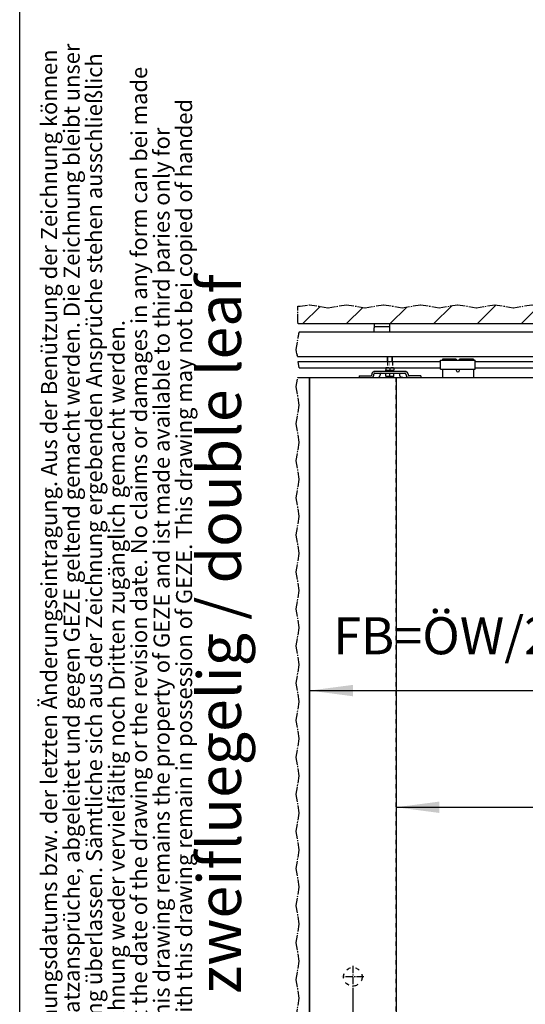
# Model space of a CAD drawing. Units: inches. Extents: x 16662 to 17072, y 20454 to 20740.
# Drawn here: x 16662 to 16703, y 20512 to 20592 of the extents above; entities that cross this region are included whole.
import ezdxf

# ---------------------------------------------------------------- set-up
doc = ezdxf.new("R2010")
doc.units = ezdxf.units.IN
doc.linetypes.add('DASHED', pattern=[15, 7, -8])
doc.linetypes.add('DOT_CENTER', pattern=[14, 12, -1, 0, -1])
doc.layers.add('1', color=7, linetype='Continuous')
doc.styles.add('CONVERTER_11', font='txt.shx', dxfattribs={"width": 0.9})
doc.styles.add('CONVERTER_16', font='txt.shx', dxfattribs={"width": 0.81})
doc.dimstyles.new('ME10_DIM_30', dxfattribs={"dimtxt": 60, "dimasz": 70, "dimexe": 40, "dimexo": 0, "dimgap": 40, "dimtad": 1, "dimdsep": 46, "dimtxsty": 'CONVERTER_11', "dimsah": 1, "dimcen": 0.09, "dimclrd": 3, "dimclre": 3, "dimclrt": 4, "dimadec": 0, "dimazin": 0, "dimtfac": 1, "dimtdec": 4, "dimtix": 1, "dimtmove": 0, "dimatfit": 3, "dimfxl": 1, "dimtolj": 1, "dimtzin": 0, "dimarcsym": 0})
doc.dimstyles.new('ME10_DIM_32', dxfattribs={"dimtxt": 70, "dimasz": 70, "dimexe": 40, "dimexo": 0, "dimgap": 40, "dimtad": 1, "dimdsep": 46, "dimtxsty": 'CONVERTER_11', "dimsah": 1, "dimcen": 0.09, "dimclrd": 3, "dimclre": 3, "dimclrt": 4, "dimadec": 0, "dimazin": 0, "dimtfac": 1, "dimtdec": 4, "dimtix": 1, "dimtmove": 0, "dimatfit": 3, "dimfxl": 1, "dimtolj": 1, "dimtzin": 0, "dimarcsym": 0})
doc.dimstyles.new('ME10_DIM_33', dxfattribs={"dimtxt": 70, "dimasz": 70, "dimexe": 40, "dimexo": 0, "dimgap": 40, "dimtad": 1, "dimdsep": 46, "dimtxsty": 'CONVERTER_11', "dimsah": 1, "dimcen": 0.09, "dimclrd": 3, "dimclre": 3, "dimclrt": 4, "dimadec": 0, "dimazin": 0, "dimtfac": 1, "dimtdec": 4, "dimtix": 1, "dimtmove": 0, "dimatfit": 3, "dimfxl": 1, "dimtolj": 1, "dimtzin": 0, "dimarcsym": 0})
doc.dimstyles.new('ME10_DIM_34', dxfattribs={"dimtxt": 70, "dimasz": 70, "dimexe": 40, "dimexo": 0, "dimgap": 40, "dimtad": 1, "dimdsep": 46, "dimtxsty": 'CONVERTER_11', "dimsah": 1, "dimcen": 0.09, "dimclrd": 3, "dimclre": 3, "dimclrt": 4, "dimadec": 0, "dimazin": 0, "dimtfac": 1, "dimtdec": 4, "dimtix": 1, "dimtmove": 0, "dimatfit": 3, "dimfxl": 1, "dimtolj": 1, "dimtzin": 0, "dimarcsym": 0})

# ---------------------------------------------------------------- blocks, each defined once
blk = doc.blocks.new('10421-2-0333__64', base_point=(333820.974474, 411332.419268))
at = {"color": 1, "linetype": 'Continuous'}
for p, q in [((333820.974474, 411345.419268), (333820.974474, 411340.919268)), ((333845.974474, 411345.419268), (333820.974474, 411345.419268)), ((333820.974474, 411340.919268), (333820.974474, 411338.919268)), ((333845.974474, 411340.919268), (333820.974474, 411340.919268)), ((333820.974474, 411332.419268), (333820.974474, 411338.919268)), ((333820.974474, 411332.419268), (333845.974474, 411332.419268)), ((333845.974474, 411345.419268), (333845.974474, 411340.919268)), ((333845.974474, 411340.919268), (333845.974474, 411338.919268)), ((333845.974474, 411338.919268), (333845.974474, 411332.419268))]:
    blk.add_line(p, q, dxfattribs=at)
blk = doc.blocks.new('10421-0-071_Deckenwinkel_kpl_Perlan_140_12__65', base_point=(333820.974474, 411332.419268))
blk.add_blockref('10421-2-0333__64', (333820.974474, 411332.419268))
blk = doc.blocks.new('10421-EP-70_13_Laufrohr-zweifluegelig__66', base_point=(333694.8, 411292.4))
at = {"color": 3, "linetype": 'DOT_CENTER'}
for p, q in [((333699.1, 411329.8), (333699.4, 411331.6)), ((333699.1, 411329.4), (333699.1, 411329.8)), ((333699.4, 411331.6), (333699.5, 411331.9)), ((333699.6, 411332.4), (333699.5, 411332.1)), ((333699.5, 411332.1), (333699.5, 411331.9)), ((335759.1, 411329.8), (335759, 411329.4)), ((335759.4, 411331.6), (335759.1, 411329.8)), ((335759.4, 411332.1), (335759.5, 411332.4)), ((335759.4, 411331.9), (335759.4, 411332.1)), ((335759.4, 411331.9), (335759.4, 411331.6)), ((333694.8, 411304), (333698.2, 411324.3)), ((333698.2, 411324.3), (333698.3, 411324.8)), ((333698.3, 411324.8), (333698.6, 411326.3)), ((333698.6, 411326.8), (333698.7, 411326.9)), ((333698.6, 411326.3), (333698.6, 411326.8)), ((333698.7, 411327.4), (333698.8, 411327.9)), ((333698.7, 411326.9), (333698.7, 411327.4)), ((333698.8, 411327.9), (333699, 411328.9)), ((333699, 411328.9), (333699.1, 411329.4)), ((335758.1, 411324.3), (335754.8, 411304)), ((335758.2, 411324.8), (335758.1, 411324.3)), ((335758.5, 411326.3), (335758.2, 411324.8)), ((335758.6, 411326.9), (335758.5, 411326.8)), ((335758.5, 411326.8), (335758.5, 411326.3)), ((335758.7, 411327.4), (335758.6, 411326.9)), ((335758.9, 411328.9), (335758.7, 411327.9)), ((335758.7, 411327.9), (335758.7, 411327.4)), ((335759, 411329.4), (335758.9, 411328.9)), ((333695.4, 411300.4), (333694.8, 411304)), ((333696, 411297.1), (333695.4, 411300.4)), ((335754.8, 411304), (335755.4, 411300.4)), ((335755.4, 411300.4), (335755.9, 411297.1)), ((333696.1, 411296.7), (333696, 411297.1)), ((333696.3, 411295.3), (333696.1, 411296.7)), ((333696.3, 411295.3), (333696.4, 411294.8)), ((333696.7, 411292.9), (333696.4, 411294.8)), ((333696.7, 411292.9), (333696.7, 411292.7)), ((333696.7, 411292.7), (333696.8, 411292.4)), ((335755.9, 411297.1), (335756, 411296.7)), ((335756, 411296.7), (335756.2, 411295.3)), ((335756.3, 411294.8), (335756.2, 411295.3)), ((335756.3, 411294.8), (335756.6, 411292.9)), ((335756.6, 411292.7), (335756.6, 411292.9)), ((335756.7, 411292.4), (335756.6, 411292.7))]:
    blk.add_line(p, q, dxfattribs=at)
at = {"color": 1, "linetype": 'Continuous'}
for p, q in [((333699.6, 411332.4), (333821, 411332.4)), ((333821, 411332.4), (333846, 411332.4)), ((333846, 411332.4), (334265, 411332.4)), ((334265, 411332.4), (334290, 411332.4)), ((334290, 411332.4), (334709, 411332.4)), ((334709, 411332.4), (334734, 411332.4)), ((334734, 411332.4), (335153, 411332.4)), ((335153, 411332.4), (335178, 411332.4)), ((335178, 411332.4), (335597, 411332.4)), ((335597, 411332.4), (335622, 411332.4)), ((335622, 411332.4), (335759.5, 411332.4)), ((333696.8, 411292.4), (335756.7, 411292.4))]:
    blk.add_line(p, q, dxfattribs=at)
blk = doc.blocks.new('10421-EP-70_04_Decke-zweifluegelig__67', base_point=(333697.349789, 411345.419268))
at = {"layer": '1', "linetype": 'Continuous'}
h = blk.add_hatch(dxfattribs=at)
h.set_pattern_fill('_USER', color=3, scale=50, angle=45, pattern_type=0)
h.set_pattern_definition([(45, (0, 0), (-35.355339, 35.355339), [])])
h.paths.add_polyline_path([(335741.474474, 411374.004911), (335757.260368, 411374.004911), (335757.260368, 411349.019268), (335757.860368, 411345.419268), (335621.974474, 411345.419268), (335596.974474, 411345.419268), (335177.974474, 411345.419268), (335152.974474, 411345.419268), (334733.974474, 411345.419268), (334708.974474, 411345.419268), (334289.974474, 411345.419268), (334264.974474, 411345.419268), (333845.974474, 411345.419268), (333820.974474, 411345.419268), (333697.949789, 411345.419268), (333697.349789, 411349.019268), (333697.349789, 411374.004911), (333701.474474, 411374.004911), (333716.474474, 411376.504911), (333746.474474, 411371.504911), (333776.474474, 411376.504911), (333806.474474, 411371.504911), (333836.474474, 411376.504911), (333866.474474, 411371.504911), (333896.474474, 411376.504911), (333926.474474, 411371.504911), (333956.474474, 411376.504911), (333986.474474, 411371.504911), (334016.474474, 411376.504911), (334046.474474, 411371.504911), (334076.474474, 411376.504911), (334106.474474, 411371.504911), (334136.474474, 411376.504911), (334166.474474, 411371.504911), (334196.474474, 411376.504911), (334226.474474, 411371.504911), (334256.474474, 411376.504911), (334286.474474, 411371.504911), (334316.474474, 411376.504911), (334346.474474, 411371.504911), (334376.474474, 411376.504911), (334406.474474, 411371.504911), (334436.474474, 411376.504911), (334466.474474, 411371.504911), (334496.474474, 411376.504911), (334526.474474, 411371.504911), (334556.474474, 411376.504911), (334586.474474, 411371.504911), (334616.474474, 411376.504911), (334646.474474, 411371.504911), (334676.474474, 411376.504911), (334706.474474, 411371.504911), (334736.474474, 411376.504911), (334766.474474, 411371.504911), (334796.474474, 411376.504911), (334826.474474, 411371.504911), (334856.474474, 411376.504911), (334886.474474, 411371.504911), (334916.474474, 411376.504911), (334946.474474, 411371.504911), (334976.474474, 411376.504911), (335006.474474, 411371.504911), (335036.474474, 411376.504911), (335066.474474, 411371.504911), (335096.474474, 411376.504911), (335126.474474, 411371.504911), (335156.474474, 411376.504911), (335186.474474, 411371.504911), (335216.474474, 411376.504911), (335246.474474, 411371.504911), (335276.474474, 411376.504911), (335306.474474, 411371.504911), (335336.474474, 411376.504911), (335366.474474, 411371.504911), (335396.474474, 411376.504911), (335426.474474, 411371.504911), (335456.474474, 411376.504911), (335486.474474, 411371.504911), (335516.474474, 411376.504911), (335546.474474, 411371.504911), (335576.474474, 411376.504911), (335606.474474, 411371.504911), (335636.474474, 411376.504911), (335666.474474, 411371.504911), (335696.474474, 411376.504911), (335726.474474, 411371.504911)])
at = {"color": 3, "linetype": 'DOT_CENTER'}
for p, q in [((333697.349789, 411349.019268), (333697.349789, 411374.004911)), ((333697.349789, 411374.004911), (333701.474474, 411374.004911)), ((333701.474474, 411374.004911), (333716.474474, 411376.504911)), ((333716.474474, 411376.504911), (333746.474474, 411371.504911)), ((333746.474474, 411371.504911), (333776.474474, 411376.504911)), ((333776.474474, 411376.504911), (333806.474474, 411371.504911)), ((333806.474474, 411371.504911), (333836.474474, 411376.504911)), ((333836.474474, 411376.504911), (333866.474474, 411371.504911)), ((333866.474474, 411371.504911), (333896.474474, 411376.504911)), ((333896.474474, 411376.504911), (333926.474474, 411371.504911)), ((333926.474474, 411371.504911), (333956.474474, 411376.504911)), ((333956.474474, 411376.504911), (333986.474474, 411371.504911)), ((333986.474474, 411371.504911), (334016.474474, 411376.504911)), ((334016.474474, 411376.504911), (334046.474474, 411371.504911)), ((334046.474474, 411371.504911), (334076.474474, 411376.504911)), ((334076.474474, 411376.504911), (334106.474474, 411371.504911)), ((334106.474474, 411371.504911), (334136.474474, 411376.504911)), ((334136.474474, 411376.504911), (334166.474474, 411371.504911)), ((334166.474474, 411371.504911), (334196.474474, 411376.504911)), ((334196.474474, 411376.504911), (334226.474474, 411371.504911)), ((334226.474474, 411371.504911), (334256.474474, 411376.504911)), ((334256.474474, 411376.504911), (334286.474474, 411371.504911)), ((334286.474474, 411371.504911), (334316.474474, 411376.504911)), ((334316.474474, 411376.504911), (334346.474474, 411371.504911)), ((334346.474474, 411371.504911), (334376.474474, 411376.504911)), ((334376.474474, 411376.504911), (334406.474474, 411371.504911)), ((334406.474474, 411371.504911), (334436.474474, 411376.504911)), ((334436.474474, 411376.504911), (334466.474474, 411371.504911)), ((334466.474474, 411371.504911), (334496.474474, 411376.504911)), ((334496.474474, 411376.504911), (334526.474474, 411371.504911)), ((334526.474474, 411371.504911), (334556.474474, 411376.504911)), ((334556.474474, 411376.504911), (334586.474474, 411371.504911)), ((334586.474474, 411371.504911), (334616.474474, 411376.504911)), ((334616.474474, 411376.504911), (334646.474474, 411371.504911)), ((334646.474474, 411371.504911), (334676.474474, 411376.504911)), ((334676.474474, 411376.504911), (334706.474474, 411371.504911)), ((334706.474474, 411371.504911), (334736.474474, 411376.504911)), ((334736.474474, 411376.504911), (334766.474474, 411371.504911)), ((334766.474474, 411371.504911), (334796.474474, 411376.504911)), ((334796.474474, 411376.504911), (334826.474474, 411371.504911)), ((334826.474474, 411371.504911), (334856.474474, 411376.504911)), ((334856.474474, 411376.504911), (334886.474474, 411371.504911)), ((334886.474474, 411371.504911), (334916.474474, 411376.504911)), ((334916.474474, 411376.504911), (334946.474474, 411371.504911)), ((334946.474474, 411371.504911), (334976.474474, 411376.504911)), ((334976.474474, 411376.504911), (335006.474474, 411371.504911)), ((335006.474474, 411371.504911), (335036.474474, 411376.504911)), ((335036.474474, 411376.504911), (335066.474474, 411371.504911)), ((335066.474474, 411371.504911), (335096.474474, 411376.504911)), ((335096.474474, 411376.504911), (335126.474474, 411371.504911)), ((335126.474474, 411371.504911), (335156.474474, 411376.504911)), ((335156.474474, 411376.504911), (335186.474474, 411371.504911)), ((335186.474474, 411371.504911), (335216.474474, 411376.504911)), ((335216.474474, 411376.504911), (335246.474474, 411371.504911)), ((335246.474474, 411371.504911), (335276.474474, 411376.504911)), ((335276.474474, 411376.504911), (335306.474474, 411371.504911)), ((335306.474474, 411371.504911), (335336.474474, 411376.504911)), ((335336.474474, 411376.504911), (335366.474474, 411371.504911)), ((335366.474474, 411371.504911), (335396.474474, 411376.504911)), ((335396.474474, 411376.504911), (335426.474474, 411371.504911)), ((335426.474474, 411371.504911), (335456.474474, 411376.504911)), ((335456.474474, 411376.504911), (335486.474474, 411371.504911)), ((335486.474474, 411371.504911), (335516.474474, 411376.504911)), ((335516.474474, 411376.504911), (335546.474474, 411371.504911)), ((335546.474474, 411371.504911), (335576.474474, 411376.504911)), ((335576.474474, 411376.504911), (335606.474474, 411371.504911)), ((335606.474474, 411371.504911), (335636.474474, 411376.504911)), ((335636.474474, 411376.504911), (335666.474474, 411371.504911)), ((335666.474474, 411371.504911), (335696.474474, 411376.504911)), ((335696.474474, 411376.504911), (335726.474474, 411371.504911)), ((335726.474474, 411371.504911), (335741.474474, 411374.004911)), ((335741.474474, 411374.004911), (335757.260368, 411374.004911)), ((335757.260368, 411374.004911), (335757.260368, 411349.019268)), ((333697.949789, 411345.419268), (333697.349789, 411349.019268)), ((335757.260368, 411349.019268), (335757.860368, 411345.419268))]:
    blk.add_line(p, q, dxfattribs=at)
at = {"color": 1, "linetype": 'Continuous'}
for p, q in [((333820.974474, 411345.419268), (333697.949789, 411345.419268)), ((333845.974474, 411345.419268), (333820.974474, 411345.419268)), ((334264.974474, 411345.419268), (333845.974474, 411345.419268)), ((334289.974474, 411345.419268), (334264.974474, 411345.419268)), ((334708.974474, 411345.419268), (334289.974474, 411345.419268)), ((334733.974474, 411345.419268), (334708.974474, 411345.419268)), ((335152.974474, 411345.419268), (334733.974474, 411345.419268)), ((335177.974474, 411345.419268), (335152.974474, 411345.419268)), ((335596.974474, 411345.419268), (335177.974474, 411345.419268)), ((335621.974474, 411345.419268), (335596.974474, 411345.419268)), ((335757.860368, 411345.419268), (335621.974474, 411345.419268))]:
    blk.add_line(p, q, dxfattribs=at)
blk = doc.blocks.new('10421-EP-81_03-Zahnflachriemen-RPP5M-Perlan-AUT-2__68', base_point=(333698.1, 411274.4))
at = {"color": 3, "linetype": 'DOT_CENTER'}
for p, q in [((333699.8, 411274.4), (333698.1, 411284.4)), ((335758, 411284.4), (335759.7, 411274.4))]:
    blk.add_line(p, q, dxfattribs=at)
at = {"color": 1, "linetype": 'Continuous'}
for p, q in [((333698.1, 411284.4), (333928.5, 411284.4)), ((333984.5, 411284.4), (334553, 411284.4)), ((334553, 411284.4), (334553.6, 411284.4)), ((334553.6, 411284.4), (334555.3, 411284.4)), ((334555.3, 411284.4), (334555.9, 411284.4)), ((334555.9, 411284.4), (334558, 411284.4)), ((334558, 411284.4), (334558.6, 411284.4)), ((334558.6, 411284.4), (334560.3, 411284.4)), ((334560.3, 411284.4), (334560.9, 411284.4)), ((334560.9, 411284.4), (334563, 411284.4)), ((334563, 411284.4), (334563.6, 411284.4)), ((334563.6, 411284.4), (334565.3, 411284.4)), ((334565.3, 411284.4), (334565.9, 411284.4)), ((334565.9, 411284.4), (334568, 411284.4)), ((334568, 411284.4), (334568.6, 411284.4)), ((334568.6, 411284.4), (334570.3, 411284.4)), ((334570.3, 411284.4), (334570.9, 411284.4)), ((334570.9, 411284.4), (334572, 411284.4)), ((334572, 411284.4), (334582.4, 411284.4)), ((334582.4, 411274.4), (334582.4, 411284.4)), ((334582.4, 411284.4), (334696.1, 411284.4)), ((334706.5, 411284.4), (334696.1, 411284.4)), ((334696.1, 411284.4), (334696.1, 411274.4)), ((334707.6, 411284.4), (334706.5, 411284.4)), ((334708.1, 411284.4), (334707.6, 411284.4)), ((334709.9, 411284.4), (334708.1, 411284.4)), ((334710.4, 411284.4), (334709.9, 411284.4)), ((334712.6, 411284.4), (334710.4, 411284.4)), ((334713.1, 411284.4), (334712.6, 411284.4)), ((334714.9, 411284.4), (334713.1, 411284.4)), ((334715.4, 411284.4), (334714.9, 411284.4)), ((334717.6, 411284.4), (334715.4, 411284.4)), ((334718.1, 411284.4), (334717.6, 411284.4)), ((334719.9, 411284.4), (334718.1, 411284.4)), ((334720.4, 411284.4), (334719.9, 411284.4)), ((334722.6, 411284.4), (334720.4, 411284.4)), ((334723.1, 411284.4), (334722.6, 411284.4)), ((334724.9, 411284.4), (334723.1, 411284.4)), ((334725.4, 411284.4), (334724.9, 411284.4)), ((335758, 411284.4), (334725.4, 411284.4)), ((333699.8, 411274.4), (333928.5, 411274.4)), ((333984.5, 411274.4), (334553, 411274.4)), ((334553, 411274.4), (334553.6, 411274.4)), ((334553.6, 411274.4), (334555.3, 411274.4)), ((334555.3, 411274.4), (334555.9, 411274.4)), ((334555.9, 411274.4), (334558, 411274.4)), ((334558, 411274.4), (334558.6, 411274.4)), ((334558.6, 411274.4), (334560.3, 411274.4)), ((334560.3, 411274.4), (334560.9, 411274.4)), ((334560.9, 411274.4), (334563, 411274.4)), ((334563, 411274.4), (334563.6, 411274.4)), ((334563.6, 411274.4), (334565.3, 411274.4)), ((334565.3, 411274.4), (334565.9, 411274.4)), ((334565.9, 411274.4), (334568, 411274.4)), ((334568, 411274.4), (334568.6, 411274.4)), ((334568.6, 411274.4), (334570.3, 411274.4)), ((334570.3, 411274.4), (334570.9, 411274.4)), ((334570.9, 411274.4), (334572, 411274.4)), ((334572, 411274.4), (334582.4, 411274.4)), ((334696.1, 411274.4), (334582.4, 411274.4)), ((334706.5, 411274.4), (334696.1, 411274.4)), ((334707.6, 411274.4), (334706.5, 411274.4)), ((334708.1, 411274.4), (334707.6, 411274.4)), ((334709.9, 411274.4), (334708.1, 411274.4)), ((334710.4, 411274.4), (334709.9, 411274.4)), ((334712.6, 411274.4), (334710.4, 411274.4)), ((334713.1, 411274.4), (334712.6, 411274.4)), ((334714.9, 411274.4), (334713.1, 411274.4)), ((334715.4, 411274.4), (334714.9, 411274.4)), ((334717.6, 411274.4), (334715.4, 411274.4)), ((334718.1, 411274.4), (334717.6, 411274.4)), ((334719.9, 411274.4), (334718.1, 411274.4)), ((334720.4, 411274.4), (334719.9, 411274.4)), ((334722.6, 411274.4), (334720.4, 411274.4)), ((334723.1, 411274.4), (334722.6, 411274.4)), ((334724.9, 411274.4), (334723.1, 411274.4)), ((334725.4, 411274.4), (334724.9, 411274.4)), ((335759.7, 411274.4), (334725.4, 411274.4))]:
    blk.add_line(p, q, dxfattribs=at)
blk = doc.blocks.new('10421-1-0135_Combi-Mutter-Standard_1__72', base_point=(333839, 411268.4))
at = {"color": 1, "linetype": 'Continuous'}
for p, q in [((333841.7, 411270.1), (333839, 411269.1)), ((333839, 411269.1), (333854, 411269.1)), ((333839.2, 411268.4), (333839, 411269.1)), ((333842.5, 411268.4), (333839.2, 411268.4)), ((333840, 411273.7), (333840, 411274.1)), ((333840, 411273.7), (333840, 411270.9)), ((333840, 411273.7), (333840, 411270.9)), ((333840, 411273.7), (333840, 411273.7)), ((333840, 411270.4), (333840, 411270.9)), ((333840, 411270.9), (333840, 411270.9)), ((333840.9, 411274.3), (333852.1, 411274.3)), ((333840.9, 411270.3), (333842, 411270.3)), ((333851.2, 411270.1), (333841.7, 411270.1)), ((333842, 411270.3), (333851, 411270.3)), ((333842, 411270.1), (333842, 411270.3)), ((333846.5, 411268.4), (333842.5, 411268.4)), ((333846.5, 411273.7), (333846.5, 411273.7)), ((333846.5, 411273.7), (333846.5, 411270.9)), ((333846.5, 411273.7), (333846.5, 411270.9)), ((333846.5, 411270.9), (333846.5, 411270.9)), ((333850.5, 411268.4), (333846.5, 411268.4)), ((333853.7, 411268.4), (333850.5, 411268.4)), ((333851, 411270.3), (333852.1, 411270.3)), ((333851, 411270.1), (333851, 411270.3)), ((333851.2, 411270.1), (333854, 411269.1)), ((333853, 411274.1), (333853, 411273.7)), ((333853, 411273.7), (333853, 411273.7)), ((333853, 411273.7), (333853, 411270.9)), ((333853, 411273.7), (333853, 411270.9)), ((333853, 411270.9), (333853, 411270.4)), ((333853, 411270.9), (333853, 411270.9)), ((333853.7, 411268.4), (333854, 411269.1))]:
    blk.add_line(p, q, dxfattribs=at)
for centre, start, end in [((333840.9, 411271), 90, 105.4847), ((333840.9, 411273.6), 254.5153, 270), ((333852.1, 411271), 74.5153, 90), ((333852.1, 411273.6), 270, 285.4847)]:
    blk.add_arc(centre, 3.3, start, end, dxfattribs=at)
for points, knots in [([(333846.5, 411273.7), (333846.2, 411273.8), (333845.7, 411273.9), (333845, 411274), (333844.5, 411274.1), (333844.1, 411274.1), (333843.7, 411274.1), (333843.2, 411274.1), (333842.8, 411274.1), (333842.4, 411274.1), (333842, 411274.1), (333841.4, 411274), (333840.8, 411273.9), (333840.2, 411273.8), (333840, 411273.7)], [0, 0, 0, 0, 0.806563, 1.647613, 2.012215, 2.465347, 2.79793, 3.282259, 3.766589, 4.099171, 4.552304, 4.916906, 5.757956, 6.564519, 6.564519, 6.564519, 6.564519]), ([(333840, 411270.9), (333840.2, 411270.8), (333840.8, 411270.6), (333841.4, 411270.5), (333842, 411270.4), (333842.4, 411270.4), (333842.8, 411270.4), (333843.2, 411270.4), (333843.7, 411270.4), (333844.1, 411270.4), (333844.5, 411270.4), (333845, 411270.5), (333845.7, 411270.6), (333846.2, 411270.8), (333846.5, 411270.9)], [0, 0, 0, 0, 0.806563, 1.647613, 2.012215, 2.465347, 2.79793, 3.282259, 3.766589, 4.099171, 4.552304, 4.916906, 5.757956, 6.564519, 6.564519, 6.564519, 6.564519]), ([(333853, 411273.7), (333852.7, 411273.8), (333852.2, 411273.9), (333851.5, 411274), (333851, 411274.1), (333850.6, 411274.1), (333850.1, 411274.1), (333849.7, 411274.1), (333849.3, 411274.1), (333848.9, 411274.1), (333848.5, 411274.1), (333847.9, 411274), (333847.3, 411273.9), (333846.7, 411273.8), (333846.5, 411273.7)], [0, 0, 0, 0, 0.806563, 1.647613, 2.012215, 2.465347, 2.884511, 3.282261, 3.76659, 4.099173, 4.552305, 4.916907, 5.757957, 6.56452, 6.56452, 6.56452, 6.56452]), ([(333846.5, 411270.9), (333846.7, 411270.8), (333847.3, 411270.6), (333847.9, 411270.5), (333848.5, 411270.4), (333848.9, 411270.4), (333849.3, 411270.4), (333849.7, 411270.4), (333850.1, 411270.4), (333850.6, 411270.4), (333851, 411270.4), (333851.5, 411270.5), (333852.2, 411270.6), (333852.7, 411270.8), (333853, 411270.9)], [0, 0, 0, 0, 0.806563, 1.647613, 2.012215, 2.465347, 2.884511, 3.282261, 3.68001, 4.099174, 4.552306, 4.916908, 5.757958, 6.564521, 6.564521, 6.564521, 6.564521])]:
    blk.add_open_spline(points, degree=3, knots=knots, dxfattribs=at)
blk = doc.blocks.new('Sechskantschraube_ISO_4017_M8_x_55_2__73', base_point=(333840, 411260.1))
at = {"color": 1, "linetype": 'Continuous'}
for p, q in [((333842.5, 411284.4), (333842.5, 411292.4)), ((333850.5, 411284.4), (333850.5, 411292.4)), ((333842.5, 411274.3), (333842.5, 411274.4)), ((333850.5, 411274.3), (333850.5, 411274.4)), ((333840, 411265.4), (333840.2, 411265.4)), ((333840, 411260.7), (333840, 411265.4)), ((333840, 411260.7), (333840, 411260.1)), ((333840, 411260.1), (333843.2, 411260.1)), ((333840.2, 411265.4), (333842.2, 411265.4)), ((333842.2, 411265.4), (333842.5, 411265.4)), ((333842.5, 411265.4), (333846.5, 411265.4)), ((333843.2, 411260.1), (333849.7, 411260.1)), ((333846.5, 411265.4), (333850.5, 411265.4)), ((333846.5, 411260.7), (333846.5, 411265.4)), ((333849.7, 411260.1), (333853, 411260.1)), ((333850.5, 411265.4), (333850.7, 411265.4)), ((333850.7, 411265.4), (333852.7, 411265.4)), ((333852.7, 411265.4), (333853, 411265.4)), ((333853, 411260.7), (333853, 411265.4)), ((333853, 411260.1), (333853, 411260.7))]:
    blk.add_line(p, q, dxfattribs=at)
for points, knots in [([(333843.2, 411260.1), (333843, 411260.1), (333842.4, 411260.1), (333841.6, 411260.3), (333840.8, 411260.4), (333840.2, 411260.6), (333840, 411260.7)], [0, 0, 0, 0, 0.814604, 1.653524, 2.455412, 3.315194, 3.315194, 3.315194, 3.315194]), ([(333846.5, 411260.7), (333846.2, 411260.6), (333845.7, 411260.4), (333844.9, 411260.3), (333844, 411260.1), (333843.5, 411260.1), (333843.2, 411260.1)], [0, 0, 0, 0, 0.860987, 1.663937, 2.501676, 3.315195, 3.315195, 3.315195, 3.315195]), ([(333849.7, 411260.1), (333849.5, 411260.1), (333848.9, 411260.1), (333848.1, 411260.3), (333847.3, 411260.4), (333846.7, 411260.6), (333846.5, 411260.7)], [0, 0, 0, 0, 0.814604, 1.653524, 2.455412, 3.315194, 3.315194, 3.315194, 3.315194]), ([(333853, 411260.7), (333852.7, 411260.6), (333852.2, 411260.4), (333851.4, 411260.3), (333850.5, 411260.1), (333850, 411260.1), (333849.7, 411260.1)], [0, 0, 0, 0, 0.860987, 1.663937, 2.501676, 3.315195, 3.315195, 3.315195, 3.315195])]:
    blk.add_open_spline(points, degree=3, knots=knots, dxfattribs=at)
at = {"layer": '1', "color": 3, "linetype": 'Continuous'}
for p, q in [((333843.1, 411284.4), (333843.1, 411292.4)), ((333849.9, 411284.4), (333849.9, 411292.4)), ((333843.1, 411274.3), (333843.1, 411274.4)), ((333849.9, 411274.3), (333849.9, 411274.4))]:
    blk.add_line(p, q, dxfattribs=at)
blk = doc.blocks.new('Traegerplatte__74', base_point=(333796.5, 411258.4))
at = {"color": 1, "linetype": 'Continuous'}
for p, q in [((333839.2, 411268.4), (333822.1, 411268.4)), ((333842.5, 411268.4), (333839.2, 411268.4)), ((333846.5, 411268.4), (333842.5, 411268.4)), ((333850.5, 411268.4), (333846.5, 411268.4)), ((333853.7, 411268.4), (333850.5, 411268.4)), ((333870.8, 411268.4), (333853.7, 411268.4)), ((333796.5, 411261.4), (333796.5, 411258.4)), ((333796.5, 411261.4), (333798, 411261.4)), ((333796.5, 411258.4), (333815.5, 411258.4)), ((333798, 411261.4), (333798.1, 411261.4)), ((333798.1, 411261.4), (333798.2, 411261.4)), ((333798.2, 411261.4), (333798.3, 411261.4)), ((333798.2, 411261.4), (333798.2, 411261.4)), ((333798.3, 411261.4), (333798.4, 411261.4)), ((333798.3, 411261.4), (333798.3, 411261.4)), ((333798.4, 411261.4), (333798.4, 411261.4)), ((333798.4, 411261.4), (333798.5, 411261.4)), ((333798.5, 411261.4), (333798.5, 411261.4)), ((333798.5, 411261.4), (333798.7, 411261.4)), ((333798.5, 411261.4), (333798.5, 411261.4)), ((333798.7, 411261.4), (333798.8, 411261.4)), ((333798.8, 411261.4), (333799, 411261.4)), ((333799, 411261.4), (333799.1, 411261.4)), ((333799.1, 411261.4), (333799.3, 411261.4)), ((333799.3, 411261.4), (333799.3, 411261.4)), ((333799.3, 411261.4), (333799.4, 411261.4)), ((333799.4, 411261.4), (333799.5, 411261.4)), ((333799.4, 411261.4), (333799.4, 411261.4)), ((333799.5, 411261.4), (333799.5, 411261.4)), ((333799.5, 411261.4), (333799.6, 411261.4)), ((333799.5, 411261.4), (333799.5, 411261.4)), ((333799.6, 411261.4), (333799.7, 411261.4)), ((333799.7, 411261.4), (333800.5, 411261.4)), ((333800.5, 411261.4), (333802.3, 411261.4)), ((333802.3, 411261.4), (333802.8, 411261.4)), ((333802.8, 411261.4), (333802.9, 411261.4)), ((333802.9, 411261.4), (333803, 411261.4)), ((333803, 411261.4), (333803.1, 411261.4)), ((333803.1, 411261.4), (333803.2, 411261.4)), ((333803.2, 411261.4), (333803.2, 411261.4)), ((333803.2, 411261.4), (333803.3, 411261.4)), ((333803.3, 411261.4), (333803.4, 411261.4)), ((333803.4, 411261.4), (333803.5, 411261.4)), ((333803.5, 411261.4), (333804.3, 411261.4)), ((333803.5, 411261.4), (333803.5, 411261.4)), ((333803.5, 411261.4), (333803.5, 411261.4)), ((333804.3, 411261.4), (333805, 411261.4)), ((333805, 411261.4), (333805.6, 411261.4)), ((333805.6, 411261.4), (333806.9, 411261.4)), ((333806.9, 411261.4), (333807.1, 411261.4)), ((333807.1, 411261.4), (333807.4, 411261.4)), ((333807.4, 411261.4), (333807.5, 411261.4)), ((333807.5, 411261.4), (333808.8, 411261.4)), ((333808.8, 411261.4), (333809.8, 411261.4)), ((333809.8, 411261.4), (333810.8, 411261.4)), ((333810.8, 411261.4), (333811.3, 411261.4)), ((333811.3, 411261.4), (333811.9, 411261.4)), ((333811.9, 411261.4), (333815.5, 411261.4)), ((333815.5, 411258.4), (333825.8, 411258.4)), ((333817.2, 411263.9), (333817.2, 411262.9)), ((333820.5, 411262.9), (333820.5, 411263.9)), ((333822.1, 411265.4), (333827.5, 411265.4)), ((333827.5, 411265.4), (333828.4, 411265.4)), ((333828.4, 411265.4), (333828.5, 411265.4)), ((333828.5, 411265.4), (333828.6, 411265.4)), ((333828.6, 411265.4), (333829.4, 411265.4)), ((333829.4, 411265.4), (333832.4, 411265.4)), ((333830.7, 411263.9), (333830.7, 411262.9)), ((333832.4, 411265.4), (333840, 411265.4)), ((333840, 411265.4), (333840.2, 411265.4)), ((333840.2, 411265.4), (333842.2, 411265.4)), ((333842.2, 411265.4), (333842.5, 411265.4)), ((333842.5, 411265.4), (333846.5, 411265.4)), ((333846.5, 411265.4), (333850.5, 411265.4)), ((333850.5, 411265.4), (333850.7, 411265.4)), ((333850.7, 411265.4), (333852.7, 411265.4)), ((333852.7, 411265.4), (333853, 411265.4)), ((333853, 411265.4), (333860.6, 411265.4)), ((333860.6, 411265.4), (333870.8, 411265.4)), ((333862.2, 411263.9), (333862.2, 411262.9)), ((333867.2, 411258.4), (333877.4, 411258.4)), ((333872.5, 411262.9), (333872.5, 411263.9)), ((333875.8, 411263.9), (333875.8, 411262.9)), ((333882.2, 411261.4), (333877.4, 411261.4)), ((333877.4, 411258.4), (333896.5, 411258.4)), ((333883.5, 411261.4), (333882.2, 411261.4)), ((333884.7, 411261.4), (333883.5, 411261.4)), ((333886.4, 411261.4), (333884.7, 411261.4)), ((333886.4, 411261.4), (333886.4, 411261.4)), ((333889.7, 411261.4), (333886.4, 411261.4)), ((333890.2, 411261.4), (333889.7, 411261.4)), ((333892.3, 411261.4), (333890.2, 411261.4)), ((333892.3, 411261.4), (333892.3, 411261.4)), ((333894.8, 411261.4), (333892.3, 411261.4)), ((333896.5, 411261.4), (333894.8, 411261.4)), ((333896.5, 411261.4), (333896.5, 411258.4))]:
    blk.add_line(p, q, dxfattribs=at)
for points, knots in [([(333822.1, 411268.4), (333821.7, 411268.4), (333820.8, 411268.3), (333819.6, 411267.9), (333818.6, 411267.1), (333817.8, 411266.2), (333817.3, 411265.1), (333817.2, 411264.3), (333817.2, 411263.9)], [0, 0, 0, 0, 1.294204, 2.573317, 3.825863, 5.047013, 6.240306, 7.417216, 7.417216, 7.417216, 7.417216]), ([(333875.8, 411263.9), (333875.8, 411264.3), (333875.7, 411265.1), (333875.2, 411266.2), (333874.4, 411267.1), (333873.3, 411267.9), (333872.1, 411268.3), (333871.3, 411268.4), (333870.8, 411268.4)], [0, 0, 0, 0, 1.17691, 2.370202, 3.591353, 4.843899, 6.123012, 7.417216, 7.417216, 7.417216, 7.417216]), ([(333815.5, 411261.4), (333815.7, 411261.4), (333815.9, 411261.4), (333816.3, 411261.6), (333816.7, 411261.8), (333817, 411262.2), (333817.1, 411262.5), (333817.2, 411262.8), (333817.2, 411262.9)], [0, 0, 0, 0, 0.431401, 0.857772, 1.275288, 1.682338, 2.080102, 2.472405, 2.472405, 2.472405, 2.472405]), ([(333815.5, 411258.4), (333815.9, 411258.4), (333816.8, 411258.5), (333818, 411259), (333819, 411259.7), (333819.8, 411260.6), (333820.4, 411261.7), (333820.4, 411262.5), (333820.5, 411262.9)], [0, 0, 0, 0, 1.294204, 2.573317, 3.825863, 5.047013, 6.240306, 7.417216, 7.417216, 7.417216, 7.417216]), ([(333822.1, 411265.4), (333822, 411265.4), (333821.7, 411265.4), (333821.3, 411265.2), (333820.9, 411265), (333820.7, 411264.7), (333820.5, 411264.3), (333820.5, 411264.1), (333820.5, 411263.9)], [0, 0, 0, 0, 0.431401, 0.857772, 1.275288, 1.682338, 2.080102, 2.472405, 2.472405, 2.472405, 2.472405]), ([(333825.8, 411258.4), (333826.2, 411258.4), (333827.1, 411258.5), (333828.3, 411259), (333829.3, 411259.7), (333830.1, 411260.6), (333830.6, 411261.7), (333830.7, 411262.5), (333830.7, 411262.9)], [0, 0, 0, 0, 1.294204, 2.573317, 3.825863, 5.047013, 6.240306, 7.417216, 7.417216, 7.417216, 7.417216]), ([(333832.4, 411265.4), (333832.2, 411265.4), (333832, 411265.4), (333831.6, 411265.2), (333831.2, 411265), (333830.9, 411264.7), (333830.8, 411264.3), (333830.7, 411264.1), (333830.7, 411263.9)], [0, 0, 0, 0, 0.431401, 0.857772, 1.275288, 1.682338, 2.080102, 2.472405, 2.472405, 2.472405, 2.472405]), ([(333860.6, 411265.4), (333860.7, 411265.4), (333861, 411265.4), (333861.4, 411265.2), (333861.7, 411265), (333862, 411264.7), (333862.2, 411264.3), (333862.2, 411264.1), (333862.2, 411263.9)], [0, 0, 0, 0, 0.431401, 0.857772, 1.275288, 1.682338, 2.080102, 2.472405, 2.472405, 2.472405, 2.472405]), ([(333867.2, 411258.4), (333866.7, 411258.4), (333865.9, 411258.5), (333864.7, 411259), (333863.6, 411259.7), (333862.8, 411260.6), (333862.3, 411261.7), (333862.2, 411262.5), (333862.2, 411262.9)], [0, 0, 0, 0, 1.294204, 2.573317, 3.825863, 5.047013, 6.240306, 7.417216, 7.417216, 7.417216, 7.417216]), ([(333872.5, 411263.9), (333872.5, 411264.1), (333872.4, 411264.3), (333872.3, 411264.7), (333872, 411265), (333871.7, 411265.2), (333871.3, 411265.4), (333871, 411265.4), (333870.8, 411265.4)], [0, 0, 0, 0, 0.392303, 0.790067, 1.197118, 1.614633, 2.041004, 2.472405, 2.472405, 2.472405, 2.472405]), ([(333872.5, 411262.9), (333872.5, 411262.5), (333872.6, 411261.7), (333873.1, 411260.6), (333873.9, 411259.7), (333874.9, 411259), (333876.1, 411258.5), (333877, 411258.4), (333877.4, 411258.4)], [0, 0, 0, 0, 1.17691, 2.370202, 3.591353, 4.843899, 6.123012, 7.417216, 7.417216, 7.417216, 7.417216]), ([(333875.8, 411262.9), (333875.8, 411262.8), (333875.8, 411262.5), (333876, 411262.2), (333876.3, 411261.8), (333876.6, 411261.6), (333877, 411261.4), (333877.3, 411261.4), (333877.4, 411261.4)], [0, 0, 0, 0, 0.392303, 0.790067, 1.197118, 1.614633, 2.041004, 2.472405, 2.472405, 2.472405, 2.472405])]:
    blk.add_open_spline(points, degree=3, knots=knots, dxfattribs=at)
blk = doc.blocks.new('10421-2-0490_Biegeteil_fuer_Perlan_Aut_und_Duosync__75', base_point=(333931.5, 411258.4))
at = {"color": 1, "linetype": 'Continuous'}
for p, q in [((333953.9, 411288.4), (333931.5, 411288.4)), ((333931.5, 411288.4), (333931.5, 411286.9)), ((333953.9, 411288.4), (333953.9, 411286.9)), ((333981.5, 411288.4), (333959.1, 411288.4)), ((333959.1, 411286.9), (333959.1, 411288.4)), ((333981.5, 411288.4), (333981.5, 411286.9)), ((333931.5, 411271.9), (333931.5, 411258.4)), ((333953.9, 411271.9), (333953.9, 411270.4)), ((333959.1, 411270.4), (333959.1, 411271.9)), ((333981.5, 411271.9), (333981.5, 411258.4)), ((333931.5, 411258.4), (333981.5, 411258.4))]:
    blk.add_line(p, q, dxfattribs=at)
blk.add_arc((333956.5, 411270.4), 2.6, 180, 0, dxfattribs=at)
blk = doc.blocks.new('10421-2-0502_Abdeckung_fuer_Riemenschloss__76', base_point=(333928.5, 411273.9))
at = {"color": 1, "linetype": 'Continuous'}
for p, q in [((333928.5, 411273.9), (333928.5, 411284.9)), ((333984.5, 411273.9), (333984.5, 411284.9))]:
    blk.add_line(p, q, dxfattribs=at)
blk = doc.blocks.new('10421-2-0491_U-Profil_fuer_Riemenschloss__77', base_point=(333928.5, 411271.9))
at = {"color": 1, "linetype": 'Continuous'}
for p, q in [((333928.5, 411284.9), (333928.5, 411286.9)), ((333928.5, 411286.9), (333984.5, 411286.9)), ((333928.5, 411273.9), (333928.5, 411284.9)), ((333984.5, 411284.9), (333984.5, 411286.9)), ((333984.5, 411273.9), (333984.5, 411284.9)), ((333928.5, 411271.9), (333928.5, 411273.9)), ((333928.5, 411271.9), (333984.5, 411271.9)), ((333984.5, 411271.9), (333984.5, 411273.9))]:
    blk.add_line(p, q, dxfattribs=at)
blk = doc.blocks.new('Riemenschloss_Perlan_AUT_DUOSYNC__78', base_point=(333928.5, 411271.9))
for name, p in [('10421-2-0491_U-Profil_fuer_Riemenschloss__77', (333928.5, 411271.9)), ('10421-2-0502_Abdeckung_fuer_Riemenschloss__76', (333928.5, 411273.9))]:
    blk.add_blockref(name, p)
blk = doc.blocks.new('Set_Riemenschloss_Perlan_Holzflg__79', base_point=(333928.5, 411258.4))
for name, p in [('Riemenschloss_Perlan_AUT_DUOSYNC__78', (333928.5, 411271.9)), ('10421-2-0490_Biegeteil_fuer_Perlan_Aut_und_Duosync__75', (333931.5, 411258.4))]:
    blk.add_blockref(name, p)
blk = doc.blocks.new('10421-EP-70_05_Holzfluegel_30mm_ohne_Bearbeitung__86', base_point=(333716.5, 409245.4))
at = {"color": 1, "linetype": 'Continuous'}
for p, q in [((333716.5, 409245.4), (333716.5, 411258.4)), ((333716.5, 411258.4), (333796.5, 411258.4)), ((333796.5, 411258.4), (333815.5, 411258.4)), ((333815.5, 411258.4), (333825.8, 411258.4)), ((333825.8, 411258.4), (333856.5, 411258.4)), ((333856.5, 411258.4), (333867.2, 411258.4)), ((333867.2, 411258.4), (333877.4, 411258.4)), ((333877.4, 411258.4), (333896.5, 411258.4)), ((333896.5, 411258.4), (333931.5, 411258.4)), ((333931.5, 411258.4), (333981.5, 411258.4)), ((333981.5, 411258.4), (334536.5, 411258.4))]:
    blk.add_line(p, q, dxfattribs=at)
blk = doc.blocks.new('10421-EP-70_05_Holzfluegel_30mm_ohne_Bearbeitung_1__89', base_point=(333694.8, 409245.4))
at = {"color": 3, "linetype": 'DOT_CENTER'}
for p, q in [((333694.8, 411244), (333697.2, 411258.4)), ((333699.8, 411214), (333694.8, 411244)), ((333694.8, 411184), (333699.8, 411214)), ((333699.8, 411154), (333694.8, 411184)), ((333694.8, 411124), (333699.8, 411154)), ((333699.8, 411094), (333694.8, 411124)), ((333694.8, 411064), (333699.8, 411094)), ((333699.8, 411034), (333694.8, 411064)), ((333694.8, 411004), (333699.8, 411034)), ((333699.8, 410974), (333694.8, 411004)), ((333694.8, 410944), (333699.8, 410974)), ((333699.8, 410914), (333694.8, 410944)), ((333694.8, 410884), (333699.8, 410914)), ((333699.8, 410854), (333694.8, 410884)), ((333694.8, 410824), (333699.8, 410854)), ((333699.8, 410794), (333694.8, 410824)), ((333694.8, 410764), (333699.8, 410794)), ((333699.8, 410734), (333694.8, 410764)), ((333694.8, 410704), (333699.8, 410734)), ((333699.8, 410674), (333694.8, 410704)), ((333694.8, 410644), (333699.8, 410674)), ((333699.8, 410614), (333694.8, 410644)), ((333694.8, 410584), (333699.8, 410614)), ((333699.8, 410554), (333694.8, 410584)), ((333694.8, 410524), (333699.8, 410554)), ((333699.8, 410494), (333694.8, 410524)), ((333694.8, 410464), (333699.8, 410494)), ((333699.8, 410434), (333694.8, 410464)), ((333694.8, 410404), (333699.8, 410434)), ((333699.8, 410374), (333694.8, 410404)), ((333694.8, 410344), (333699.8, 410374)), ((333699.8, 410314), (333694.8, 410344)), ((333694.8, 410284), (333699.8, 410314)), ((333699.8, 410254), (333694.8, 410284)), ((333694.8, 410224), (333699.8, 410254))]:
    blk.add_line(p, q, dxfattribs=at)
at = {"color": 1, "linetype": 'Continuous'}
for p, q in [((333697.2, 411258.4), (333716.5, 411258.4)), ((333716.5, 411258.4), (333796.5, 411258.4)), ((333796.5, 411258.4), (333815.5, 411258.4)), ((333815.5, 411258.4), (333825.8, 411258.4)), ((333825.8, 411258.4), (333856.5, 411258.4))]:
    blk.add_line(p, q, dxfattribs=at)
at = {"color": 3, "linetype": 'DASHED'}
blk.add_line((333856.5, 409258.4), (333856.5, 411258.4), dxfattribs=at)
blk.add_circle((333786.5, 410288.4), 15, dxfattribs=at)
at = {"layer": '1', "color": 3, "linetype": 'DOT_CENTER'}
for p, q in [((333786.5, 410306.4), (333786.5, 410270.4)), ((333804.5, 410288.4), (333768.5, 410288.4))]:
    blk.add_line(p, q, dxfattribs=at)
blk = doc.blocks.new('10421-EP-81-Perlan-AUT-NT-AUT-2-Standard__90', base_point=(333694.8, 409188.9))
for name, p in [('10421-EP-70_04_Decke-zweifluegelig__67', (333697.3, 411345.4)), ('10421-EP-70_13_Laufrohr-zweifluegelig__66', (333694.8, 411292.4)), ('10421-0-071_Deckenwinkel_kpl_Perlan_140_12__65', (333821, 411332.4)), ('10421-EP-81_03-Zahnflachriemen-RPP5M-Perlan-AUT-2__68', (333698.1, 411274.4)), ('Sechskantschraube_ISO_4017_M8_x_55_2__73', (333840, 411260.1)), ('Set_Riemenschloss_Perlan_Holzflg__79', (333928.5, 411258.4)), ('Traegerplatte__74', (333796.5, 411258.4)), ('10421-1-0135_Combi-Mutter-Standard_1__72', (333839, 411268.4)), ('10421-EP-70_05_Holzfluegel_30mm_ohne_Bearbeitung_1__89', (333694.8, 409245.4)), ('10421-EP-70_05_Holzfluegel_30mm_ohne_Bearbeitung__86', (333716.5, 409245.4))]:
    blk.add_blockref(name, p)
blk = doc.blocks.new('*D183')
at = {"layer": '1', "color": 3, "linetype": 'Continuous'}
for p, q in [((333716.5, 411258.4), (333716.5, 410711.8)), ((334716.5, 411258.4), (334716.5, 410711.8)), ((333716.5, 410751.8), (334716.5, 410751.8))]:
    blk.add_line(p, q, dxfattribs=at)
at = {"layer": '1', "color": 3}
for points in [[(333786.5, 410761), (333786.5, 410742.6), (333716.5, 410751.8)], [(334646.5, 410742.6), (334646.5, 410761), (334716.5, 410751.8)]]:
    blk.add_solid(points, dxfattribs=at)
at = {"layer": '1', "color": 4, "insert": (333754.5, 410791.8), "char_height": 60, "attachment_point": 7, "rotation": 0.0001, "line_spacing_factor": 0.60024, "style": 'CONVERTER_11'}
blk.add_mtext('FB=ÖW/2+TK+TW-B/2', dxfattribs=at)
blk = doc.blocks.new('*D185')
at = {"layer": '1', "color": 3, "linetype": 'Continuous'}
for p, q in [((333716.5, 411258.4), (333716.5, 409840.8)), ((333786.5, 410270.4), (333786.5, 409840.8)), ((333716.5, 409880.8), (333576.5, 409880.8)), ((333786.5, 409880.8), (333716.5, 409880.8)), ((334059.5, 409880.8), (333786.5, 409880.8))]:
    blk.add_line(p, q, dxfattribs=at)
at = {"layer": '1', "color": 3}
for points in [[(333646.5, 409871.6), (333646.5, 409890), (333716.5, 409880.8)], [(333856.5, 409890), (333856.5, 409871.6), (333786.5, 409880.8)]]:
    blk.add_solid(points, dxfattribs=at)
at = {"layer": '1', "color": 4, "insert": (333926.5, 409920.8), "char_height": 70, "attachment_point": 7, "rotation": 0.0001, "line_spacing_factor": 0.60024, "style": 'CONVERTER_11'}
blk.add_mtext('TW', dxfattribs=at)
blk = doc.blocks.new('*D186')
at = {"layer": '1', "color": 3, "linetype": 'Continuous'}
for p, q in [((333856.5, 411258.4), (333856.5, 410040.8)), ((333786.5, 410270.4), (333786.5, 410040.8)), ((333646.5, 410080.8), (333786.5, 410080.8)), ((333786.5, 410080.8), (333856.5, 410080.8)), ((333856.5, 410080.8), (334054.8, 410080.8))]:
    blk.add_line(p, q, dxfattribs=at)
at = {"layer": '1', "color": 3}
for points in [[(333716.5, 410071.6), (333716.5, 410090), (333786.5, 410080.8)], [(333926.5, 410090), (333926.5, 410071.6), (333856.5, 410080.8)]]:
    blk.add_solid(points, dxfattribs=at)
at = {"layer": '1', "color": 4, "insert": (333935.8, 410120.8), "char_height": 70, "attachment_point": 7, "rotation": 0.0001, "line_spacing_factor": 0.60024, "style": 'CONVERTER_11'}
blk.add_mtext('TK', dxfattribs=at)
blk = doc.blocks.new('*D187')
at = {"layer": '1', "color": 3, "linetype": 'Continuous'}
for p, q in [((333856.5, 411258.4), (333856.5, 410522.9)), ((335586.5, 411258.4), (335586.5, 410522.9)), ((333856.5, 410562.9), (335586.5, 410562.9))]:
    blk.add_line(p, q, dxfattribs=at)
at = {"layer": '1', "color": 3}
for points in [[(333926.5, 410572.1), (333926.5, 410553.7), (333856.5, 410562.9)], [(335516.5, 410553.7), (335516.5, 410572.1), (335586.5, 410562.9)]]:
    blk.add_solid(points, dxfattribs=at)
at = {"layer": '1', "color": 4, "insert": (334820.3, 410602.9), "char_height": 70, "attachment_point": 7, "rotation": 0.0001, "line_spacing_factor": 0.60024, "style": 'CONVERTER_11'}
blk.add_mtext('ÖW', dxfattribs=at)
blk = doc.blocks.new('Paste5__152', base_point=(16867.365, 20597.04))
at = {"color": 2, "linetype": 'Continuous'}
blk.add_line((16662.365, 20454.04), (16662.365, 20740.04), dxfattribs=at)
at = {"color": 7, "insert": (16678.546, 20459.693), "char_height": 1.3, "attachment_point": 7, "rotation": 90, "line_spacing_factor": 0.840336, "style": 'CONVERTER_16'}
blk.add_mtext('Diese Zeichnung entspricht dem Entwicklungsstand des Zeichnungsdatums bzw. der letzten Änderungseintragung. Aus der Benützung der Zeichnung können\\Pkeine Ansprüche, gleich welcher Art, einschließlich Schadenersatzansprüche, abgeleitet und gegen GEZE geltend gemacht werden. Die Zeichnung bleibt unser\\PEigentum und ist Dritten nur für die Vertragsdauer zur Benutzung überlassen. Sämtliche sich aus der Zeichnung ergebenden Ansprüche stehen ausschließlich\\PGEZE zu. Ohne vorherige Zustimmung von GEZE darf diese Zeichnung weder vervielfältig noch Dritten zugänglich gemacht werden.\\PThis drawing shows the actual state of product development at the date of the drawing or the revision date. No claims or damages in any form can bei made\\Pagainst GEZE as a result of the interpretation of this drawing. This drawing remains the property of GEZE and ist made available to third paries only for\\Pthe duration of contractural obligations. All rights connected with this drawing remain in possession of GEZE. This drawing may not bei copied of handed\\Pover to third parties without the express consent of GEZE.', dxfattribs=at)
blk = doc.blocks.new('_05_06', base_point=(335765.35, 410325.011))
at = {"layer": '1', "color": 1, "linetype": 'Continuous'}
for p, q in [((333842.474, 411283.413), (333842.474, 411278.013)), ((333850.474, 411283.413), (333850.474, 411278.013))]:
    blk.add_line(p, q, dxfattribs=at)
at = {"layer": '1', "color": 30, "linetype": 'DOT_CENTER', "const_width": 0.25}
blk.add_lwpolyline([(333846.474, 411283.413), (333846.474, 411278.013)], dxfattribs=at)
at = {"layer": '1', "color": 3, "linetype": 'DASHED'}
blk.add_circle((333786.474, 410288.413), 15, dxfattribs=at)
at = {"layer": '1', "color": 7}
blk.add_point((333856.474, 411252.314), dxfattribs=at)
blk.add_blockref('10421-EP-81-Perlan-AUT-NT-AUT-2-Standard__90', (333694.85, 409188.911))
at = {"layer": '1', "color": 4, "insert": (333627.305, 410260.802), "char_height": 70, "attachment_point": 7, "rotation": 90, "line_spacing_factor": 1.320528, "style": 'CONVERTER_11'}
blk.add_mtext('zweifluegelig / double leaf', dxfattribs=at)
at = {"layer": '1'}
for base, p1, p2, text, dimstyle, picture, middle in [((333786.474, 409880.802), (333716.474, 411258.419), (333786.474, 410270.419), 'TW', 'ME10_DIM_32', '*D185', (333993.034, 409955.802)), ((333786.474, 410080.802), (333856.474, 411258.419), (333786.474, 410270.419), 'TK', 'ME10_DIM_33', '*D186', (333995.305, 410155.802)), ((333716.474, 410751.802), (334716.474, 411258.419), (333716.474, 411258.419), 'FB=ÖW/2+TK+TW-B/2', 'ME10_DIM_30', '*D183', (334216.474, 410827.052)), ((333856.474, 410562.909), (335586.474, 411258.419), (333856.474, 411258.419), 'ÖW', 'ME10_DIM_34', '*D187', (334886.774, 410644.034))]:
    dim = blk.add_linear_dim(base=base, p1=p1, p2=p2, text=text, dimstyle=dimstyle, dxfattribs=at)
    dim.commit()
    dim.dimension.update_dxf_attribs({"geometry": picture, "text_midpoint": middle, "text_rotation": 0.000139})

msp = doc.modelspace()

# ---------------------------------------------------------------- block references
msp.add_blockref('Paste5__152', (16867.365, 20597.04))
at = {"xscale": 0.05, "yscale": 0.05, "zscale": 0.05}
msp.add_blockref('_05_06', (16788.267, 20516.251), dxfattribs=at)

doc.saveas('drawing.dxf')
